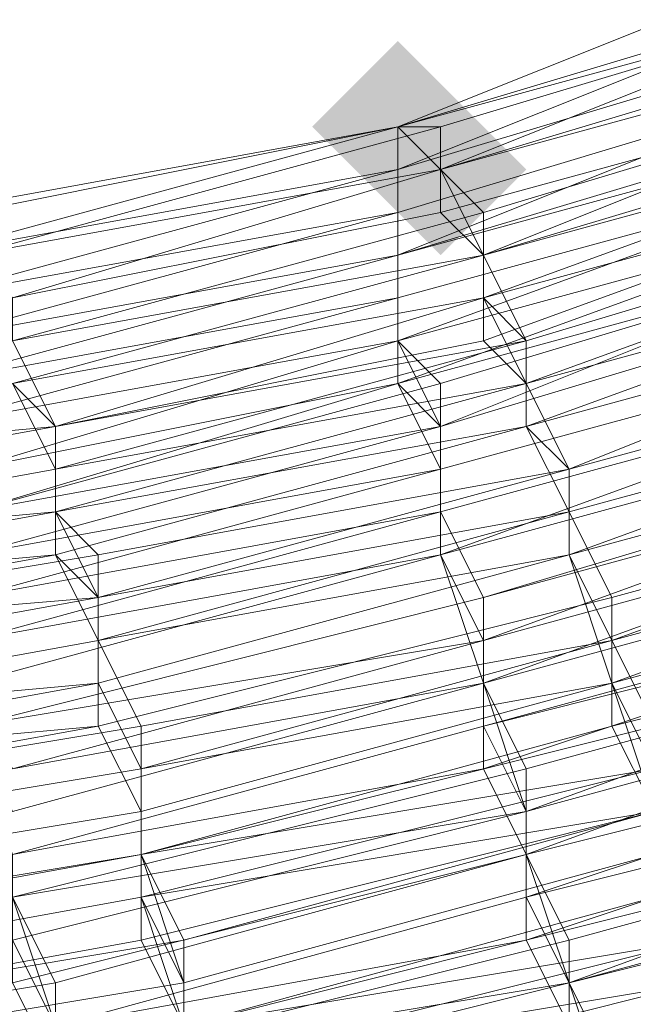
# Model space of a CAD drawing. Units: millimetres. Extents: x 13153 to 16380, y -6359 to -3132.
# Drawn here: x 14473 to 14482, y -4631 to -4615 of the extents above; entities that cross this region are included whole.
import ezdxf

# ---------------------------------------------------------------- set-up
doc = ezdxf.new("R2010")
doc.units = ezdxf.units.MM
doc.layers.get('0').update_dxf_attribs({"color": 153})
doc.layers.add('МАФЫ НАШИ', color=18, linetype='Continuous', lineweight=25)
doc.layers.add('Слой1', color=18, linetype='Continuous', lineweight=25)

# ---------------------------------------------------------------- blocks, each defined once
blk = doc.blocks.new('у435')
at = {"layer": 'Слой1', "lineweight": 13}
for points in [[(14478.818, -4615.634), (14478.154, -4616.299), (14477.49, -4616.963), (14478.154, -4617.627), (14478.818, -4618.291), (14479.482, -4617.627), (14480.147, -4616.963), (14479.482, -4616.299)], [(14478.818, -4615.634), (14478.154, -4616.299), (14477.49, -4616.963), (14478.154, -4617.627), (14478.818, -4618.291), (14479.482, -4617.627), (14480.147, -4616.963), (14479.482, -4616.299)], [(14478.818, -4615.634), (14478.154, -4616.299), (14477.49, -4616.963), (14478.154, -4617.627), (14478.818, -4618.291), (14479.482, -4617.627), (14480.147, -4616.963), (14479.482, -4616.299)], [(14478.818, -4615.634), (14478.154, -4616.299), (14477.49, -4616.963), (14478.154, -4617.627), (14478.818, -4618.291), (14479.482, -4617.627), (14480.147, -4616.963), (14479.482, -4616.299)], [(14478.818, -4615.634), (14478.154, -4616.299), (14477.49, -4616.963), (14478.154, -4617.627), (14478.818, -4618.291), (14479.482, -4617.627), (14480.147, -4616.963), (14479.482, -4616.299)], [(14479.482, -4616.299), (14478.818, -4616.963), (14478.154, -4617.627), (14478.818, -4618.291), (14479.482, -4618.955), (14480.147, -4618.291), (14480.811, -4617.627), (14480.147, -4616.963)]]:
    blk.add_hatch(color=256, dxfattribs=at).paths.add_polyline_path(points)
at = {"color": 7}
blk.add_circle((14766.371, -4745.797), 1613.5, dxfattribs=at)
at = {"layer": 'Слой1', "lineweight": 13}
for points in [[(14487.452, -4618.291), (14480.811, -4620.283), (14480.811, -4621.611), (14473.506, -4622.939), (14473.506, -4621.611), (14480.811, -4620.283), (14480.147, -4618.955), (14487.452, -4616.963)], [(14486.123, -4614.97), (14479.482, -4616.963), (14479.482, -4617.627), (14472.177, -4618.955), (14479.482, -4616.963), (14478.818, -4616.963), (14471.513, -4618.291), (14478.818, -4616.963), (14471.513, -4618.291), (14478.818, -4616.963), (14472.177, -4618.291)], [(14450.262, -4622.939), (14457.567, -4622.275), (14457.567, -4621.611), (14464.208, -4620.947), (14464.872, -4620.283), (14471.513, -4618.955), (14464.872, -4619.619), (14457.567, -4620.283), (14464.872, -4619.619), (14472.177, -4618.291), (14478.818, -4616.963), (14472.177, -4618.291), (14478.818, -4616.963), (14479.482, -4617.627), (14472.177, -4618.955), (14472.842, -4619.619), (14479.482, -4617.627), (14480.147, -4618.291), (14472.842, -4620.283), (14472.842, -4619.619), (14465.537, -4620.283), (14458.231, -4620.947), (14458.231, -4620.283), (14450.926, -4620.947)], [(14485.459, -4614.97), (14478.818, -4616.963), (14485.459, -4614.97)], [(14485.459, -4616.963), (14478.818, -4618.955), (14478.818, -4618.291), (14485.459, -4616.299)], [(14485.459, -4615.634), (14478.818, -4617.627), (14485.459, -4615.634)], [(14485.459, -4616.299), (14478.818, -4618.955), (14478.818, -4619.619), (14486.123, -4617.627)], [(14485.459, -4614.97), (14478.818, -4616.963), (14485.459, -4614.97)], [(14486.123, -4614.97), (14478.818, -4616.963), (14485.459, -4614.97)], [(14471.513, -4618.291), (14478.818, -4616.963), (14472.177, -4618.291)], [(14472.177, -4618.291), (14478.818, -4616.963), (14479.482, -4616.963), (14472.177, -4618.955)], [(14472.842, -4619.619), (14479.482, -4618.291), (14479.482, -4617.627), (14486.123, -4615.634)], [(14486.787, -4616.299), (14479.482, -4618.291), (14479.482, -4617.627), (14486.123, -4615.634)], [(14487.452, -4617.627), (14480.147, -4619.619), (14480.811, -4620.283), (14473.506, -4622.275), (14473.506, -4623.604), (14473.506, -4622.275), (14480.811, -4620.947), (14480.147, -4619.619), (14487.452, -4616.963)], [(14486.123, -4614.97), (14479.482, -4616.963), (14486.123, -4614.97)], [(14486.787, -4616.963), (14480.147, -4618.955), (14480.147, -4620.283), (14473.506, -4621.611), (14473.506, -4622.939), (14480.811, -4620.947), (14481.475, -4622.275), (14474.17, -4624.268), (14473.506, -4622.939), (14466.201, -4624.268), (14466.201, -4622.939), (14473.506, -4621.611), (14472.842, -4620.947), (14480.147, -4618.955), (14480.147, -4618.291), (14486.787, -4616.299)], [(14486.123, -4615.634), (14479.482, -4617.627), (14479.482, -4616.963), (14479.482, -4617.627), (14486.787, -4615.634)], [(14486.787, -4616.299), (14480.147, -4618.291), (14480.147, -4619.619), (14472.842, -4620.947), (14473.506, -4622.275), (14466.201, -4623.604), (14466.201, -4624.932), (14474.17, -4623.604), (14474.17, -4624.932), (14481.475, -4623.604), (14481.475, -4622.275), (14474.17, -4623.604), (14473.506, -4622.939), (14480.811, -4620.947), (14480.147, -4619.619)], [(14486.123, -4614.97), (14478.818, -4616.963), (14486.123, -4614.97)], [(14451.591, -4624.932), (14458.896, -4624.268), (14458.896, -4625.596), (14466.201, -4624.932), (14466.865, -4626.26), (14474.17, -4624.932), (14474.17, -4626.26), (14466.865, -4627.588), (14466.865, -4628.916), (14459.56, -4629.58), (14459.56, -4628.252), (14451.591, -4628.916)], [(14451.591, -4627.588), (14458.896, -4627.588), (14459.56, -4628.916), (14466.865, -4628.252), (14466.865, -4626.26), (14474.17, -4625.596), (14474.17, -4624.268), (14466.201, -4624.932), (14466.201, -4624.268), (14458.896, -4624.932), (14466.201, -4624.268), (14466.865, -4625.596), (14474.17, -4624.268), (14474.17, -4626.26), (14466.865, -4626.924), (14466.865, -4628.916), (14459.56, -4629.58), (14458.896, -4628.252), (14451.591, -4628.252)], [(14451.591, -4628.916), (14459.56, -4628.916), (14459.56, -4630.245), (14459.56, -4628.916), (14451.591, -4629.58), (14459.56, -4629.58), (14459.56, -4630.909), (14467.529, -4630.245), (14466.865, -4628.916), (14474.834, -4627.588), (14474.17, -4626.26), (14482.139, -4624.268), (14481.475, -4622.939), (14488.78, -4620.947)], [(14488.116, -4619.619), (14480.811, -4621.611), (14480.811, -4620.947), (14488.116, -4618.291)], [(14489.444, -4622.275), (14482.139, -4624.268), (14482.139, -4625.596), (14474.834, -4627.588), (14474.834, -4628.916), (14482.803, -4626.924), (14482.139, -4625.596), (14489.444, -4622.939)], [(14489.444, -4622.939), (14482.139, -4624.932), (14482.803, -4626.26)], [(14483.467, -4630.245), (14475.498, -4632.237), (14476.162, -4633.565), (14467.529, -4634.893), (14468.193, -4636.221), (14476.162, -4634.893), (14476.162, -4636.221), (14484.131, -4634.229)], [(14484.131, -4633.565), (14476.162, -4635.557), (14476.162, -4634.229), (14468.193, -4635.557), (14467.529, -4634.229), (14475.498, -4632.901), (14475.498, -4630.909), (14483.467, -4629.58)], [(14482.803, -4627.588), (14482.139, -4625.596), (14489.444, -4623.604)], [(14483.467, -4629.58), (14475.498, -4631.573), (14475.498, -4632.901), (14467.529, -4634.229), (14468.193, -4635.557), (14476.162, -4634.229), (14476.162, -4635.557), (14484.131, -4633.565)], [(14488.78, -4621.611), (14481.475, -4623.604), (14482.139, -4624.932), (14474.834, -4626.924), (14474.834, -4628.252), (14482.803, -4626.26)], [(14482.803, -4627.588), (14475.498, -4629.58), (14474.834, -4628.252), (14466.865, -4629.58), (14466.865, -4628.252), (14474.834, -4626.924), (14474.17, -4625.596), (14481.475, -4623.604), (14481.475, -4622.275), (14488.78, -4620.283)], [(14488.116, -4618.955), (14480.811, -4621.611), (14481.475, -4622.275), (14474.17, -4624.268), (14473.506, -4622.939), (14466.201, -4624.268), (14466.201, -4622.939), (14473.506, -4621.611), (14472.842, -4620.947), (14480.147, -4618.955), (14479.482, -4618.291), (14486.787, -4616.299)], [(14486.787, -4616.963), (14480.147, -4618.955), (14480.147, -4619.619), (14473.506, -4621.611), (14473.506, -4622.939), (14466.201, -4623.604)], [(14466.201, -4624.932), (14473.506, -4623.604), (14474.17, -4624.932), (14481.475, -4622.939), (14480.811, -4621.611), (14473.506, -4623.604), (14480.811, -4621.611), (14481.475, -4622.939), (14474.17, -4624.268), (14473.506, -4623.604), (14466.201, -4624.268)], [(14466.865, -4625.596), (14474.17, -4624.268), (14474.17, -4625.596), (14466.865, -4626.924)], [(14480.147, -4619.619), (14487.452, -4617.627), (14488.116, -4618.291), (14494.757, -4615.634), (14494.093, -4614.97), (14500.733, -4611.65), (14500.733, -4610.986), (14494.093, -4614.306), (14493.428, -4612.978), (14486.787, -4615.634), (14486.123, -4614.97), (14479.482, -4617.627), (14486.787, -4615.634), (14486.787, -4616.299), (14480.147, -4618.955), (14480.147, -4619.619), (14473.506, -4621.611), (14473.506, -4622.275), (14466.201, -4623.604), (14466.201, -4624.268), (14458.896, -4624.932), (14458.896, -4623.604), (14451.591, -4624.268)], [(14451.591, -4623.604), (14458.896, -4623.604), (14458.896, -4624.268), (14466.201, -4623.604), (14466.201, -4622.939), (14473.506, -4621.611), (14472.842, -4620.283), (14465.537, -4621.611), (14465.537, -4620.947), (14458.231, -4621.611), (14465.537, -4620.947), (14465.537, -4621.611), (14472.842, -4620.283), (14473.506, -4621.611), (14466.201, -4622.275), (14466.201, -4623.604), (14458.896, -4624.268), (14458.896, -4622.939), (14451.591, -4623.604)], [(14472.177, -4618.955), (14479.482, -4617.627), (14479.482, -4616.963), (14486.123, -4614.97)], [(14485.459, -4614.97), (14478.818, -4616.963), (14485.459, -4614.97)], [(14486.123, -4617.627), (14478.818, -4619.619), (14478.818, -4618.291)], [(14486.123, -4614.97), (14478.818, -4616.963), (14485.459, -4614.97), (14478.818, -4617.627), (14485.459, -4615.634)], [(14485.459, -4616.299), (14478.818, -4618.291), (14478.818, -4618.955), (14486.123, -4616.963)], [(14489.444, -4623.604), (14482.139, -4625.596), (14482.803, -4626.924)], [(14483.467, -4630.245), (14475.498, -4631.573), (14475.498, -4632.901), (14467.529, -4634.229), (14468.193, -4636.221), (14476.162, -4634.893), (14476.162, -4635.557), (14484.131, -4634.229)], [(14482.803, -4628.252), (14475.498, -4630.245), (14474.834, -4628.916), (14467.529, -4630.245), (14466.865, -4628.916), (14474.834, -4627.588), (14474.17, -4626.26), (14482.139, -4624.268), (14481.475, -4622.939), (14488.78, -4620.947)], [(14488.116, -4619.619), (14480.811, -4621.611), (14480.811, -4620.283), (14487.452, -4618.291)], [(14489.444, -4622.275), (14482.139, -4624.932), (14482.139, -4626.26), (14474.834, -4628.252), (14474.834, -4629.58), (14482.803, -4627.588)], [(14483.467, -4628.916), (14475.498, -4630.909), (14474.834, -4629.58), (14467.529, -4630.909), (14466.865, -4629.58), (14474.834, -4628.252), (14474.834, -4626.26), (14482.139, -4624.932), (14481.475, -4623.604), (14482.139, -4625.596), (14474.834, -4626.924), (14474.834, -4628.252), (14482.803, -4626.924)], [(14482.803, -4628.252), (14475.498, -4630.245), (14474.834, -4628.252), (14467.529, -4629.58), (14466.865, -4628.252), (14474.834, -4626.924), (14474.17, -4625.596), (14481.475, -4623.604), (14481.475, -4622.275), (14488.116, -4619.619)], [(14488.78, -4620.947), (14481.475, -4623.604), (14488.78, -4621.611)], [(14487.452, -4617.627), (14480.147, -4620.283), (14480.811, -4620.947), (14488.116, -4618.955)], [(14489.444, -4622.275), (14482.139, -4624.268), (14482.139, -4625.596), (14474.834, -4627.588), (14474.834, -4628.916), (14482.803, -4627.588)], [(14482.803, -4628.916), (14475.498, -4630.909), (14474.834, -4628.916), (14467.529, -4630.245), (14467.529, -4631.573), (14475.498, -4630.245), (14475.498, -4631.573)], [(14475.498, -4631.573), (14475.498, -4630.245), (14467.529, -4631.573), (14467.529, -4629.58), (14459.56, -4630.245), (14466.865, -4629.58), (14467.529, -4630.909), (14475.498, -4629.58), (14475.498, -4630.909)], [(14490.108, -4624.268), (14482.139, -4626.26), (14482.803, -4627.588)], [(14483.467, -4630.245), (14475.498, -4632.237), (14476.162, -4633.565), (14467.529, -4634.893), (14468.193, -4636.221), (14468.193, -4637.55), (14476.162, -4636.221), (14476.162, -4637.55), (14468.193, -4638.878), (14468.193, -4639.542), (14459.56, -4640.206), (14459.56, -4639.542), (14451.591, -4640.206)], [(14487.452, -4622.275), (14480.147, -4624.932), (14479.482, -4623.604), (14486.787, -4621.611)], [(14486.123, -4617.627), (14478.818, -4620.283), (14486.123, -4618.291)], [(14486.787, -4622.275), (14480.147, -4624.268), (14479.482, -4622.939), (14486.787, -4620.947)], [(14486.123, -4619.619), (14479.482, -4621.611), (14486.123, -4618.955)], [(14486.787, -4620.283), (14479.482, -4622.275), (14479.482, -4623.604), (14486.787, -4620.947)], [(14486.787, -4620.283), (14479.482, -4622.275), (14479.482, -4623.604), (14486.787, -4621.611)], [(14486.123, -4618.291), (14478.818, -4620.283), (14478.818, -4619.619), (14471.513, -4620.947), (14471.513, -4620.283), (14478.818, -4618.291), (14478.818, -4617.627), (14471.513, -4619.619), (14471.513, -4620.283), (14464.208, -4620.947), (14464.208, -4622.275), (14471.513, -4620.947), (14471.513, -4621.611), (14478.818, -4620.283), (14479.482, -4621.611), (14486.123, -4619.619)], [(14486.787, -4620.947), (14479.482, -4622.939), (14480.147, -4624.268), (14487.452, -4622.275)], [(14486.123, -4618.955), (14478.818, -4620.947), (14478.818, -4619.619), (14471.513, -4621.611)], [(14471.513, -4620.283), (14478.818, -4618.955), (14478.818, -4618.291), (14471.513, -4619.619)], [(14472.177, -4622.275), (14478.818, -4620.283), (14479.482, -4621.611), (14478.818, -4620.947), (14472.177, -4622.275)], [(14471.513, -4621.611), (14478.818, -4620.283), (14479.482, -4620.947), (14486.123, -4618.955)], [(14486.787, -4620.283), (14479.482, -4622.275), (14478.818, -4620.947), (14472.177, -4622.939), (14471.513, -4621.611), (14464.208, -4622.939), (14464.208, -4621.611), (14471.513, -4620.283), (14471.513, -4619.619), (14478.818, -4617.627), (14478.818, -4618.955), (14471.513, -4620.283), (14471.513, -4621.611), (14478.818, -4619.619), (14478.818, -4620.947), (14486.123, -4618.291)], [(14478.818, -4616.963), (14485.459, -4614.306), (14478.818, -4616.963)], [(14478.818, -4618.291), (14485.459, -4616.299), (14485.459, -4615.634), (14478.818, -4617.627)], [(14472.842, -4620.283), (14480.147, -4618.955), (14479.482, -4617.627), (14472.842, -4619.619)], [(14472.177, -4618.955), (14479.482, -4616.963), (14478.818, -4616.963), (14472.177, -4618.291)], [(14471.513, -4618.291), (14478.818, -4616.963), (14472.177, -4618.291)], [(14472.177, -4618.291), (14478.818, -4616.963), (14471.513, -4618.291), (14478.818, -4616.963), (14478.818, -4617.627), (14471.513, -4618.955), (14478.818, -4616.963), (14478.818, -4617.627), (14478.818, -4616.963), (14471.513, -4618.955)], [(14487.452, -4622.939), (14480.147, -4624.932), (14479.482, -4623.604), (14472.177, -4625.596), (14479.482, -4623.604), (14480.147, -4625.596), (14480.147, -4624.268), (14472.177, -4626.26), (14472.177, -4624.268), (14479.482, -4622.939), (14479.482, -4621.611), (14472.177, -4623.604), (14472.177, -4624.268), (14464.872, -4625.596), (14464.872, -4626.924), (14472.177, -4625.596), (14472.842, -4626.924), (14480.147, -4625.596), (14480.147, -4626.924), (14488.116, -4624.268)], [(14488.116, -4625.596), (14480.811, -4628.252), (14481.475, -4629.58), (14488.78, -4627.588)], [(14487.452, -4622.939), (14480.147, -4625.596), (14487.452, -4623.604)], [(14488.78, -4628.252), (14481.475, -4630.245), (14480.811, -4628.916), (14488.78, -4626.924)], [(14488.116, -4625.596), (14480.811, -4627.588), (14480.147, -4625.596), (14472.842, -4627.588), (14472.177, -4626.26), (14464.872, -4627.588), (14464.872, -4626.26), (14472.177, -4624.932), (14472.177, -4623.604), (14479.482, -4622.275), (14479.482, -4623.604), (14472.177, -4624.932), (14472.177, -4626.26), (14480.147, -4624.932), (14480.147, -4626.26), (14487.452, -4624.268)], [(14489.444, -4628.252), (14481.475, -4630.245), (14480.811, -4628.916), (14488.78, -4626.26)], [(14488.116, -4624.932), (14480.811, -4627.588), (14480.811, -4629.58), (14488.78, -4626.924)], [(14478.818, -4617.627), (14478.818, -4616.963), (14471.513, -4618.955)], [(14478.818, -4616.963), (14478.818, -4616.963)], [(14478.818, -4616.963), (14478.818, -4616.963)], [(14478.818, -4616.963), (14478.818, -4616.963)], [(14478.818, -4616.963), (14478.818, -4616.963)], [(14478.818, -4616.963), (14478.818, -4616.963)], [(14478.818, -4616.963), (14478.818, -4616.963)], [(14478.818, -4616.963), (14478.818, -4616.963)], [(14478.818, -4616.963), (14478.818, -4616.963)], [(14478.818, -4616.963), (14478.818, -4616.963)], [(14478.818, -4616.963), (14478.818, -4616.963)], [(14478.818, -4616.963), (14478.818, -4616.963)], [(14478.818, -4616.963), (14478.818, -4616.963)], [(14478.818, -4616.963), (14478.818, -4616.963)], [(14478.818, -4616.963), (14478.818, -4616.963)], [(14478.818, -4616.963), (14478.818, -4616.963)], [(14479.482, -4616.963), (14479.482, -4616.963)], [(14479.482, -4616.963), (14479.482, -4616.963)], [(14479.482, -4616.963), (14479.482, -4616.963)], [(14479.482, -4616.963), (14479.482, -4616.963)], [(14472.842, -4627.588), (14480.147, -4625.596), (14480.811, -4626.924), (14488.116, -4624.932)], [(14488.78, -4626.26), (14480.811, -4628.252), (14481.475, -4630.245), (14488.78, -4627.588)], [(14487.452, -4623.604), (14480.147, -4625.596), (14480.147, -4624.268), (14472.177, -4626.26)], [(14472.177, -4624.932), (14479.482, -4622.939), (14479.482, -4621.611), (14472.177, -4623.604)], [(14472.177, -4622.939), (14479.482, -4620.947), (14479.482, -4622.275), (14472.177, -4624.268)], [(14472.177, -4624.268), (14479.482, -4622.275), (14479.482, -4621.611), (14472.177, -4622.939)], [(14478.818, -4617.627), (14478.818, -4617.627)], [(14478.818, -4617.627), (14478.818, -4617.627)], [(14478.818, -4617.627), (14478.818, -4617.627)], [(14478.818, -4617.627), (14478.818, -4617.627)], [(14478.818, -4617.627), (14478.818, -4617.627)], [(14479.482, -4617.627), (14479.482, -4617.627)], [(14479.482, -4617.627), (14479.482, -4617.627)], [(14479.482, -4617.627), (14479.482, -4617.627)], [(14479.482, -4617.627), (14479.482, -4617.627)], [(14479.482, -4617.627), (14479.482, -4617.627)], [(14479.482, -4617.627), (14479.482, -4617.627)], [(14478.818, -4618.291), (14478.818, -4618.291)], [(14478.818, -4618.291), (14478.818, -4618.291)], [(14478.818, -4618.291), (14478.818, -4618.291)], [(14478.818, -4618.291), (14478.818, -4618.291)], [(14479.482, -4618.291), (14479.482, -4618.291)], [(14479.482, -4618.291), (14479.482, -4618.291)], [(14480.147, -4618.291), (14480.147, -4618.291)], [(14480.147, -4618.291), (14480.147, -4618.291)], [(14478.818, -4620.283), (14478.818, -4618.955), (14471.513, -4620.947)], [(14478.818, -4620.283), (14478.818, -4618.955), (14471.513, -4620.947)], [(14478.818, -4618.955), (14478.818, -4618.955)], [(14478.818, -4618.955), (14478.818, -4618.955)], [(14478.818, -4618.955), (14478.818, -4618.955)], [(14478.818, -4618.955), (14478.818, -4618.955)], [(14480.147, -4618.955), (14480.147, -4618.955)], [(14480.147, -4618.955), (14480.147, -4618.955)], [(14480.147, -4618.955), (14480.147, -4618.955)], [(14480.147, -4618.955), (14480.147, -4618.955)], [(14478.818, -4619.619), (14478.818, -4619.619)], [(14478.818, -4619.619), (14478.818, -4619.619)], [(14478.818, -4619.619), (14478.818, -4619.619)], [(14480.147, -4619.619), (14480.147, -4619.619)], [(14480.147, -4619.619), (14480.147, -4619.619)], [(14480.147, -4619.619), (14480.147, -4619.619)], [(14478.818, -4620.283), (14478.818, -4620.283)], [(14478.818, -4620.283), (14478.818, -4620.283)], [(14478.818, -4620.283), (14478.818, -4620.283)], [(14480.147, -4620.283), (14480.147, -4620.283)], [(14480.811, -4620.283), (14480.811, -4620.283)], [(14480.811, -4620.283), (14480.811, -4620.283)], [(14478.818, -4620.947), (14478.818, -4620.947)], [(14478.818, -4620.947), (14478.818, -4620.947)], [(14479.482, -4620.947), (14479.482, -4620.947)], [(14480.811, -4620.947), (14480.811, -4620.947)], [(14480.811, -4620.947), (14480.811, -4620.947)], [(14480.811, -4620.947), (14480.811, -4620.947)], [(14473.506, -4621.611), (14473.506, -4621.611)], [(14473.506, -4621.611), (14473.506, -4621.611)], [(14473.506, -4621.611), (14473.506, -4621.611)], [(14473.506, -4621.611), (14473.506, -4621.611)], [(14479.482, -4621.611), (14479.482, -4621.611)], [(14479.482, -4621.611), (14479.482, -4621.611)], [(14479.482, -4621.611), (14479.482, -4621.611)], [(14480.811, -4621.611), (14480.811, -4621.611)], [(14480.811, -4621.611), (14480.811, -4621.611)], [(14480.811, -4621.611), (14480.811, -4621.611)], [(14489.444, -4628.916), (14481.475, -4631.573), (14481.475, -4630.245), (14473.506, -4631.573), (14473.506, -4630.245), (14480.811, -4628.252), (14480.811, -4626.924), (14472.842, -4628.916), (14473.506, -4630.245), (14465.537, -4631.573), (14465.537, -4632.901), (14473.506, -4631.573), (14473.506, -4632.901), (14481.475, -4630.909), (14482.139, -4632.237), (14490.108, -4630.245)], [(14489.444, -4629.58), (14482.139, -4631.573), (14481.475, -4630.245), (14473.506, -4632.237), (14473.506, -4630.909), (14480.811, -4628.916), (14480.811, -4627.588), (14472.842, -4628.916), (14473.506, -4630.909), (14465.537, -4632.237), (14473.506, -4630.909), (14473.506, -4632.901), (14481.475, -4630.909), (14482.139, -4632.237), (14489.444, -4629.58)], [(14465.537, -4631.573), (14472.842, -4630.245), (14472.842, -4628.252), (14480.147, -4626.924), (14480.811, -4628.252), (14472.842, -4630.245), (14473.506, -4631.573), (14481.475, -4629.58), (14481.475, -4630.909), (14480.811, -4629.58), (14473.506, -4630.909), (14480.811, -4628.916), (14480.811, -4627.588), (14472.842, -4629.58), (14473.506, -4630.909)], [(14489.444, -4629.58), (14482.139, -4632.237), (14481.475, -4630.245), (14473.506, -4632.237), (14473.506, -4630.909), (14472.842, -4629.58), (14480.811, -4627.588), (14480.147, -4626.26), (14472.842, -4628.252), (14472.842, -4629.58), (14465.537, -4630.909), (14465.537, -4632.237), (14465.537, -4633.565), (14473.506, -4632.237), (14474.17, -4633.565), (14482.139, -4632.237), (14482.139, -4633.565), (14482.803, -4634.893)], [(14473.506, -4622.275), (14473.506, -4622.275)], [(14473.506, -4622.275), (14473.506, -4622.275)], [(14479.482, -4622.275), (14479.482, -4622.275)], [(14479.482, -4622.275), (14479.482, -4622.275)], [(14479.482, -4622.275), (14479.482, -4622.275)], [(14481.475, -4622.275), (14481.475, -4622.275)], [(14481.475, -4622.275), (14481.475, -4622.275)], [(14481.475, -4622.275), (14481.475, -4622.275)], [(14473.506, -4622.939), (14473.506, -4622.939)], [(14473.506, -4622.939), (14473.506, -4622.939)], [(14473.506, -4622.939), (14473.506, -4622.939)], [(14479.482, -4622.939), (14479.482, -4622.939)], [(14479.482, -4622.939), (14479.482, -4622.939)], [(14481.475, -4622.939), (14481.475, -4622.939)], [(14481.475, -4622.939), (14481.475, -4622.939)], [(14473.506, -4623.604), (14473.506, -4623.604)], [(14473.506, -4623.604), (14473.506, -4623.604)], [(14474.17, -4623.604), (14474.17, -4623.604)], [(14479.482, -4623.604), (14479.482, -4623.604)], [(14479.482, -4623.604), (14479.482, -4623.604)], [(14479.482, -4623.604), (14479.482, -4623.604)], [(14481.475, -4623.604), (14481.475, -4623.604)], [(14481.475, -4623.604), (14481.475, -4623.604)], [(14481.475, -4623.604), (14481.475, -4623.604)], [(14451.591, -4628.252), (14459.56, -4628.252), (14459.56, -4630.245), (14466.865, -4629.58), (14466.865, -4627.588), (14474.834, -4626.26), (14474.17, -4624.932), (14466.865, -4626.26), (14466.201, -4624.932), (14458.896, -4625.596), (14458.896, -4624.268), (14451.591, -4624.268)], [(14474.17, -4624.268), (14474.17, -4624.268)], [(14474.17, -4624.268), (14474.17, -4624.268)], [(14474.17, -4624.268), (14474.17, -4624.268)], [(14480.147, -4624.268), (14480.147, -4624.268)], [(14480.147, -4624.268), (14480.147, -4624.268)], [(14482.139, -4624.268), (14482.139, -4624.268)], [(14482.139, -4624.268), (14482.139, -4624.268)], [(14474.17, -4624.932), (14474.17, -4624.932)], [(14474.17, -4624.932), (14474.17, -4624.932)], [(14480.147, -4624.932), (14480.147, -4624.932)], [(14480.147, -4624.932), (14480.147, -4624.932)], [(14482.139, -4624.932), (14482.139, -4624.932)], [(14482.139, -4624.932), (14482.139, -4624.932)], [(14474.17, -4625.596), (14474.17, -4625.596)], [(14474.17, -4625.596), (14474.17, -4625.596)], [(14480.147, -4625.596), (14480.147, -4625.596)], [(14480.147, -4625.596), (14480.147, -4625.596)], [(14480.147, -4625.596), (14480.147, -4625.596)], [(14482.139, -4625.596), (14482.139, -4625.596)], [(14482.139, -4625.596), (14482.139, -4625.596)], [(14482.139, -4625.596), (14482.139, -4625.596)], [(14474.17, -4626.26), (14474.17, -4626.26)], [(14474.17, -4626.26), (14474.17, -4626.26)], [(14474.834, -4626.26), (14474.834, -4626.26)], [(14480.147, -4626.26), (14480.147, -4626.26)], [(14480.147, -4626.26), (14480.147, -4626.26)], [(14482.139, -4626.26), (14482.139, -4626.26)], [(14474.834, -4626.924), (14474.834, -4626.924)], [(14474.834, -4626.924), (14474.834, -4626.924)], [(14480.147, -4626.924), (14480.147, -4626.924)], [(14480.811, -4626.924), (14480.811, -4626.924)], [(14474.834, -4627.588), (14474.834, -4627.588)], [(14474.834, -4627.588), (14474.834, -4627.588)], [(14480.811, -4627.588), (14480.811, -4627.588)], [(14480.811, -4627.588), (14480.811, -4627.588)], [(14480.811, -4627.588), (14480.811, -4627.588)], [(14474.834, -4628.252), (14474.834, -4628.252)], [(14474.834, -4628.252), (14474.834, -4628.252)], [(14474.834, -4628.252), (14474.834, -4628.252)], [(14480.811, -4628.252), (14480.811, -4628.252)], [(14480.811, -4628.252), (14480.811, -4628.252)], [(14474.834, -4628.916), (14474.834, -4628.916)], [(14474.834, -4628.916), (14474.834, -4628.916)], [(14480.811, -4628.916), (14480.811, -4628.916)], [(14480.811, -4628.916), (14480.811, -4628.916)], [(14474.834, -4629.58), (14474.834, -4629.58)], [(14475.498, -4629.58), (14475.498, -4629.58)], [(14480.811, -4629.58), (14480.811, -4629.58)], [(14481.475, -4629.58), (14481.475, -4629.58)], [(14473.506, -4630.245), (14473.506, -4630.245)], [(14475.498, -4630.245), (14475.498, -4630.245)], [(14475.498, -4630.245), (14475.498, -4630.245)], [(14481.475, -4630.245), (14481.475, -4630.245)], [(14481.475, -4630.245), (14481.475, -4630.245)], [(14481.475, -4630.245), (14481.475, -4630.245)]]:
    blk.add_lwpolyline(points, dxfattribs=at)
for points in [[(14492.1, -4613.642), (14492.764, -4614.306), (14485.459, -4616.963), (14486.123, -4617.627), (14478.818, -4619.619), (14478.818, -4618.955), (14485.459, -4616.963), (14485.459, -4616.299), (14478.818, -4618.291), (14478.818, -4617.627), (14471.513, -4618.955), (14478.818, -4616.963), (14478.818, -4617.627), (14485.459, -4615.634), (14485.459, -4614.97), (14492.1, -4612.314), (14492.1, -4612.978), (14498.741, -4609.658), (14498.741, -4610.322)], [(14478.818, -4616.963), (14485.459, -4614.97), (14485.459, -4614.306)], [(14478.818, -4616.963), (14485.459, -4614.97), (14485.459, -4614.306)], [(14478.818, -4616.963), (14485.459, -4614.306), (14485.459, -4614.97)], [(14478.818, -4616.963), (14485.459, -4614.306), (14486.123, -4614.97)], [(14465.537, -4620.283), (14472.177, -4618.955), (14479.482, -4616.963), (14478.818, -4616.963), (14472.177, -4618.291), (14472.177, -4618.955)], [(14471.513, -4620.283), (14478.818, -4618.291), (14478.818, -4617.627), (14471.513, -4619.619), (14471.513, -4620.283), (14464.208, -4621.611), (14464.208, -4620.947), (14471.513, -4619.619), (14471.513, -4618.955), (14478.818, -4617.627), (14478.818, -4618.291), (14471.513, -4619.619), (14471.513, -4620.947)], [(14472.177, -4618.955), (14472.842, -4619.619), (14479.482, -4618.291), (14480.147, -4618.955), (14472.842, -4620.283), (14472.842, -4619.619), (14465.537, -4620.947), (14472.842, -4619.619), (14472.842, -4620.283), (14480.147, -4618.291), (14479.482, -4617.627), (14472.842, -4619.619)], [(14480.811, -4620.947), (14488.116, -4618.955), (14488.78, -4620.283), (14481.475, -4622.275)], [(14480.147, -4626.26), (14488.116, -4624.268), (14488.116, -4625.596), (14480.811, -4627.588), (14480.147, -4626.26), (14472.842, -4628.252), (14472.177, -4626.26), (14464.872, -4627.588), (14464.872, -4626.26), (14472.177, -4625.596), (14472.842, -4626.924), (14480.147, -4624.932)]]:
    blk.add_lwpolyline(points, close=True, dxfattribs=at)
blk = doc.blocks.new('проьнгг88ге')
at = {"layer": 'МАФЫ НАШИ', "color": 7, "lineweight": 25}
blk.add_blockref('у435', (0, 0), dxfattribs=at)

msp = doc.modelspace()

# ---------------------------------------------------------------- block references
at = {"layer": 'МАФЫ НАШИ'}
msp.add_blockref('проьнгг88ге', (0, 0), dxfattribs=at)

doc.saveas('drawing.dxf')
